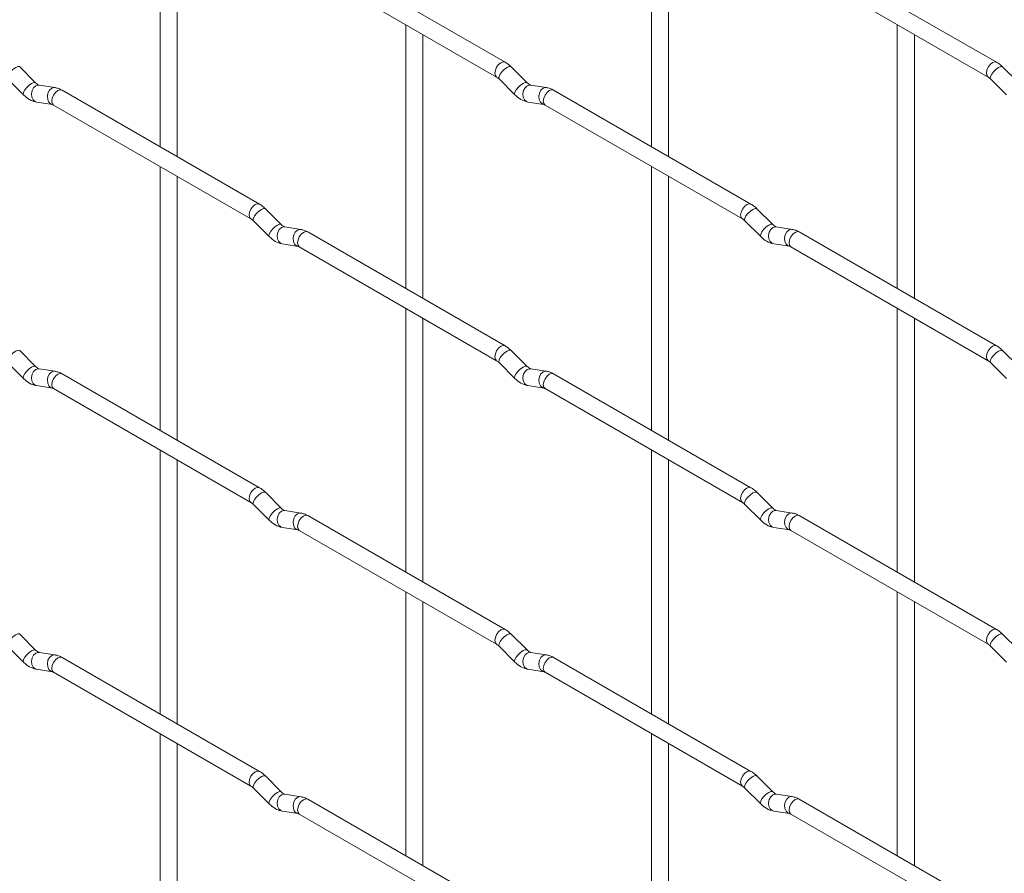
# Paper-space layout 'Layout1' of a CAD drawing. Units: millimetres. Extents: x -885 to 927, y -951 to 1343.
# Drawn here: x -724 to -580, y 571 to 696 of the extents above; entities that cross this region are included whole.
import ezdxf

# ---------------------------------------------------------------- set-up
doc = ezdxf.new("R2010")
doc.units = ezdxf.units.MM

psp = doc.layouts.get("Layout1")

# ---------------------------------------------------------------- linework, layer by layer
at = {"color": 7, "linetype": 'Continuous', "lineweight": 15}
for p, q in [((-703.76, 715.93), (-703.76, 677.34)), ((-631.92, 715.94), (-631.92, 677.34)), ((-701.26, 675.89), (-701.26, 714.49)), ((-629.42, 675.9), (-629.42, 714.49)), ((-653.31, 689.69), (-682.16, 706.35)), ((-581.47, 689.7), (-610.32, 706.35)), ((-683.41, 704.18), (-654.56, 687.53)), ((-611.57, 704.19), (-582.72, 687.53)), ((-667.84, 695.19), (-667.84, 656.6)), ((-596, 695.2), (-596, 656.61)), ((-665.34, 655.16), (-665.34, 693.75)), ((-593.5, 655.16), (-593.5, 693.76)), ((-721.96, 686.69), (-724.29, 689.01)), ((-650.12, 686.7), (-652.44, 689.02)), ((-578.28, 686.71), (-580.6, 689.03)), ((-726.05, 687.25), (-723.73, 684.92)), ((-721.96, 686.69), (-721.97, 686.7)), ((-654.21, 687.25), (-651.88, 684.93)), ((-650.12, 686.7), (-650.13, 686.71)), ((-582.37, 687.26), (-580.04, 684.94)), ((-719.11, 685.98), (-721.44, 686.35)), ((-689.23, 668.95), (-718.08, 685.6)), ((-647.27, 685.99), (-649.6, 686.35)), ((-617.39, 668.95), (-646.24, 685.61)), ((-721.83, 683.88), (-719.5, 683.51)), ((-649.99, 683.88), (-647.66, 683.52)), ((-719.33, 683.44), (-690.48, 666.78)), ((-647.49, 683.44), (-618.64, 666.79)), ((-703.76, 674.45), (-703.76, 635.86)), ((-631.92, 674.46), (-631.92, 635.86)), ((-701.26, 634.41), (-701.26, 673.01)), ((-629.42, 634.42), (-629.42, 673.01)), ((-686.04, 665.96), (-688.37, 668.28)), ((-614.2, 665.96), (-616.52, 668.28)), ((-690.13, 666.51), (-687.81, 664.19)), ((-618.29, 666.51), (-615.96, 664.19)), ((-686.04, 665.96), (-686.05, 665.97)), ((-683.19, 665.24), (-685.52, 665.61)), ((-614.2, 665.96), (-614.21, 665.97)), ((-611.35, 665.25), (-613.68, 665.62)), ((-653.31, 648.21), (-682.16, 664.87)), ((-581.47, 648.22), (-610.32, 664.87)), ((-685.91, 663.14), (-683.58, 662.77)), ((-683.41, 662.7), (-654.56, 646.05)), ((-614.06, 663.15), (-611.74, 662.78)), ((-611.57, 662.71), (-582.72, 646.05)), ((-667.84, 653.71), (-667.84, 615.12)), ((-596, 653.72), (-596, 615.13)), ((-665.34, 613.68), (-665.34, 652.27)), ((-593.5, 613.68), (-593.5, 652.28)), ((-721.96, 645.21), (-724.29, 647.53)), ((-650.12, 645.22), (-652.44, 647.54)), ((-578.28, 645.23), (-580.6, 647.55)), ((-726.05, 645.76), (-723.73, 643.44)), ((-721.96, 645.21), (-721.97, 645.22)), ((-719.11, 644.5), (-721.44, 644.87)), ((-654.21, 645.77), (-651.88, 643.45)), ((-650.12, 645.22), (-650.13, 645.23)), ((-647.27, 644.51), (-649.6, 644.87)), ((-582.37, 645.78), (-580.04, 643.46)), ((-689.23, 627.47), (-718.08, 644.12)), ((-617.39, 627.47), (-646.24, 644.13)), ((-721.83, 642.4), (-719.5, 642.03)), ((-649.99, 642.4), (-647.66, 642.04)), ((-719.33, 641.96), (-690.48, 625.3)), ((-647.49, 641.96), (-618.64, 625.31)), ((-703.76, 632.97), (-703.76, 594.38)), ((-631.92, 632.98), (-631.92, 594.38)), ((-701.26, 592.93), (-701.26, 631.53)), ((-629.42, 592.94), (-629.42, 631.53)), ((-686.04, 624.48), (-688.37, 626.8)), ((-614.2, 624.48), (-616.52, 626.8)), ((-690.13, 625.03), (-687.81, 622.71)), ((-618.29, 625.03), (-615.96, 622.71)), ((-686.04, 624.48), (-686.05, 624.49)), ((-683.19, 623.76), (-685.52, 624.13)), ((-653.31, 606.73), (-682.16, 623.39)), ((-614.2, 624.48), (-614.21, 624.49)), ((-611.35, 623.77), (-613.68, 624.14)), ((-581.47, 606.74), (-610.32, 623.39)), ((-685.91, 621.66), (-683.58, 621.29)), ((-683.41, 621.22), (-654.56, 604.57)), ((-614.06, 621.67), (-611.74, 621.3)), ((-611.57, 621.23), (-582.72, 604.57)), ((-667.84, 612.23), (-667.84, 573.64)), ((-596, 612.24), (-596, 573.65)), ((-665.34, 572.2), (-665.34, 610.79)), ((-593.5, 572.2), (-593.5, 610.8)), ((-721.96, 603.73), (-724.29, 606.05)), ((-650.12, 603.74), (-652.44, 606.06)), ((-578.28, 603.75), (-580.6, 606.07)), ((-726.05, 604.28), (-723.73, 601.96)), ((-721.96, 603.73), (-721.97, 603.74)), ((-719.11, 603.02), (-721.44, 603.38)), ((-654.21, 604.29), (-651.88, 601.97)), ((-650.12, 603.74), (-650.13, 603.75)), ((-647.27, 603.03), (-649.6, 603.39)), ((-582.37, 604.3), (-580.04, 601.98)), ((-689.23, 585.99), (-718.08, 602.64)), ((-617.39, 585.99), (-646.24, 602.65)), ((-721.83, 600.92), (-719.5, 600.55)), ((-719.33, 600.48), (-690.48, 583.82)), ((-649.99, 600.92), (-647.66, 600.56)), ((-647.49, 600.48), (-618.64, 583.83)), ((-703.76, 591.49), (-703.76, 552.9)), ((-631.92, 591.5), (-631.92, 552.9)), ((-701.26, 551.45), (-701.26, 590.05)), ((-629.42, 551.46), (-629.42, 590.05)), ((-686.04, 583), (-688.37, 585.32)), ((-614.2, 583), (-616.52, 585.32)), ((-690.13, 583.55), (-687.81, 581.23)), ((-686.04, 583), (-686.05, 583.01)), ((-618.29, 583.55), (-615.96, 581.23)), ((-614.2, 583), (-614.21, 583.01)), ((-683.19, 582.28), (-685.52, 582.65)), ((-653.31, 565.25), (-682.16, 581.91)), ((-611.35, 582.29), (-613.68, 582.65)), ((-581.47, 565.26), (-610.32, 581.91)), ((-685.91, 580.18), (-683.58, 579.81)), ((-614.06, 580.19), (-611.74, 579.82)), ((-683.41, 579.74), (-654.56, 563.09)), ((-611.57, 579.75), (-582.72, 563.09))]:
    psp.add_line(p, q, dxfattribs=at)
at = {"color": 8, "linetype": 'Continuous', "lineweight": 15, "flags": 128}
for points in [[(-653.31, 689.69), (-653.59, 689.75), (-653.93, 689.63), (-654.27, 689.36), (-654.56, 688.97), (-654.75, 688.53), (-654.82, 688.1), (-654.75, 687.75), (-654.56, 687.53)], [(-581.47, 689.7), (-581.75, 689.75), (-582.09, 689.64), (-582.43, 689.36), (-582.72, 688.98), (-582.91, 688.54), (-582.97, 688.11), (-582.91, 687.75), (-582.72, 687.54)], [(-724.29, 689.01), (-724.33, 689.05), (-724.55, 689.05), (-724.87, 688.91), (-725.23, 688.66), (-725.58, 688.32), (-725.87, 687.96), (-726.05, 687.62), (-726.1, 687.36), (-726.05, 687.25)], [(-652.44, 689.02), (-652.49, 689.05), (-652.71, 689.06), (-653.02, 688.92), (-653.39, 688.67), (-653.74, 688.33), (-654.03, 687.97), (-654.21, 687.63), (-654.26, 687.36), (-654.21, 687.25)], [(-580.6, 689.03), (-580.65, 689.06), (-580.87, 689.06), (-581.18, 688.93), (-581.54, 688.67), (-581.9, 688.34), (-582.19, 687.97), (-582.37, 687.63), (-582.42, 687.37), (-582.37, 687.26)], [(-721.97, 686.7), (-722.01, 686.72), (-722.23, 686.73), (-722.54, 686.59), (-722.9, 686.34), (-723.26, 686), (-723.54, 685.64), (-723.73, 685.3), (-723.78, 685.04), (-723.73, 684.92)], [(-650.13, 686.71), (-650.16, 686.73), (-650.38, 686.74), (-650.7, 686.6), (-651.06, 686.35), (-651.41, 686.01), (-651.7, 685.64), (-651.89, 685.31), (-651.93, 685.04), (-651.88, 684.93)], [(-721.44, 686.35), (-721.58, 686.35), (-721.94, 686.24), (-722.25, 685.96), (-722.47, 685.55), (-722.57, 685.07), (-722.52, 684.6), (-722.33, 684.21), (-722.04, 683.95), (-721.83, 683.88)], [(-719.11, 685.98), (-719.25, 685.99), (-719.61, 685.88), (-719.93, 685.6), (-720.15, 685.19), (-720.24, 684.71), (-720.19, 684.24), (-720.01, 683.84), (-719.72, 683.58), (-719.52, 683.51)], [(-718.08, 685.6), (-718.37, 685.66), (-718.7, 685.54), (-719.04, 685.27), (-719.33, 684.88), (-719.52, 684.44), (-719.59, 684.01), (-719.52, 683.66), (-719.33, 683.44), (-719.33, 683.44)], [(-649.6, 686.35), (-649.73, 686.36), (-650.09, 686.25), (-650.41, 685.97), (-650.63, 685.56), (-650.72, 685.08), (-650.68, 684.61), (-650.49, 684.21), (-650.2, 683.95), (-649.99, 683.88)], [(-647.27, 685.99), (-647.41, 686), (-647.77, 685.89), (-648.08, 685.61), (-648.31, 685.19), (-648.4, 684.72), (-648.35, 684.24), (-648.17, 683.85), (-647.88, 683.59), (-647.68, 683.52)], [(-646.24, 685.61), (-646.52, 685.67), (-646.86, 685.55), (-647.2, 685.27), (-647.49, 684.89), (-647.68, 684.45), (-647.75, 684.02), (-647.68, 683.67), (-647.49, 683.44), (-647.49, 683.44)], [(-689.23, 668.95), (-689.52, 669), (-689.85, 668.89), (-690.19, 668.61), (-690.48, 668.23), (-690.67, 667.78), (-690.74, 667.36), (-690.67, 667), (-690.48, 666.79)], [(-688.37, 668.28), (-688.41, 668.31), (-688.63, 668.31), (-688.95, 668.18), (-689.31, 667.92), (-689.66, 667.59), (-689.95, 667.22), (-690.13, 666.88), (-690.18, 666.62), (-690.13, 666.51)], [(-617.39, 668.95), (-617.67, 669.01), (-618.01, 668.89), (-618.35, 668.62), (-618.64, 668.23), (-618.83, 667.79), (-618.9, 667.36), (-618.83, 667.01), (-618.64, 666.79)], [(-616.52, 668.28), (-616.57, 668.32), (-616.79, 668.32), (-617.1, 668.18), (-617.46, 667.93), (-617.82, 667.59), (-618.11, 667.23), (-618.29, 666.89), (-618.34, 666.63), (-618.29, 666.51)], [(-686.05, 665.97), (-686.08, 665.99), (-686.31, 665.99), (-686.62, 665.86), (-686.98, 665.6), (-687.33, 665.27), (-687.62, 664.9), (-687.81, 664.56), (-687.86, 664.3), (-687.81, 664.19)], [(-685.52, 665.61), (-685.65, 665.62), (-686.02, 665.51), (-686.33, 665.23), (-686.55, 664.81), (-686.65, 664.34), (-686.6, 663.86), (-686.41, 663.47), (-686.12, 663.21), (-685.91, 663.14)], [(-683.19, 665.24), (-683.33, 665.25), (-683.69, 665.14), (-684.01, 664.86), (-684.23, 664.45), (-684.32, 663.97), (-684.27, 663.5), (-684.09, 663.1), (-683.8, 662.85), (-683.6, 662.78)], [(-614.21, 665.97), (-614.24, 665.99), (-614.46, 666), (-614.78, 665.86), (-615.14, 665.61), (-615.49, 665.27), (-615.78, 664.91), (-615.96, 664.57), (-616.01, 664.31), (-615.96, 664.19)], [(-613.68, 665.62), (-613.81, 665.62), (-614.17, 665.51), (-614.49, 665.23), (-614.71, 664.82), (-614.8, 664.34), (-614.75, 663.87), (-614.57, 663.48), (-614.28, 663.22), (-614.06, 663.15)], [(-611.35, 665.25), (-611.49, 665.26), (-611.85, 665.15), (-612.16, 664.87), (-612.38, 664.46), (-612.48, 663.98), (-612.43, 663.51), (-612.25, 663.11), (-611.96, 662.85), (-611.75, 662.78)], [(-682.16, 664.87), (-682.44, 664.92), (-682.78, 664.8), (-683.12, 664.53), (-683.41, 664.14), (-683.6, 663.7), (-683.67, 663.27), (-683.6, 662.92), (-683.41, 662.7), (-683.41, 662.7)], [(-610.32, 664.87), (-610.6, 664.93), (-610.94, 664.81), (-611.28, 664.54), (-611.57, 664.15), (-611.76, 663.71), (-611.82, 663.28), (-611.76, 662.93), (-611.57, 662.71), (-611.57, 662.71)], [(-653.31, 648.21), (-653.59, 648.27), (-653.93, 648.15), (-654.27, 647.88), (-654.56, 647.49), (-654.75, 647.05), (-654.82, 646.62), (-654.75, 646.27), (-654.56, 646.05)], [(-581.47, 648.22), (-581.75, 648.27), (-582.09, 648.16), (-582.43, 647.88), (-582.72, 647.5), (-582.91, 647.05), (-582.97, 646.63), (-582.91, 646.27), (-582.72, 646.06)], [(-724.29, 647.53), (-724.33, 647.56), (-724.55, 647.57), (-724.87, 647.43), (-725.23, 647.18), (-725.58, 646.84), (-725.87, 646.48), (-726.05, 646.14), (-726.1, 645.88), (-726.05, 645.76)], [(-652.44, 647.54), (-652.49, 647.57), (-652.71, 647.58), (-653.02, 647.44), (-653.39, 647.19), (-653.74, 646.85), (-654.03, 646.49), (-654.21, 646.15), (-654.26, 645.88), (-654.21, 645.77)], [(-580.6, 647.55), (-580.65, 647.58), (-580.87, 647.58), (-581.18, 647.45), (-581.54, 647.19), (-581.9, 646.86), (-582.19, 646.49), (-582.37, 646.15), (-582.42, 645.89), (-582.37, 645.78)], [(-721.97, 645.22), (-722.01, 645.24), (-722.23, 645.25), (-722.54, 645.11), (-722.9, 644.86), (-723.26, 644.52), (-723.54, 644.16), (-723.73, 643.82), (-723.78, 643.56), (-723.73, 643.44)], [(-721.44, 644.87), (-721.58, 644.87), (-721.94, 644.76), (-722.25, 644.48), (-722.47, 644.07), (-722.57, 643.59), (-722.52, 643.12), (-722.33, 642.73), (-722.04, 642.47), (-721.83, 642.4)], [(-650.13, 645.23), (-650.16, 645.25), (-650.38, 645.26), (-650.7, 645.12), (-651.06, 644.87), (-651.41, 644.53), (-651.7, 644.16), (-651.89, 643.83), (-651.93, 643.56), (-651.88, 643.45)], [(-649.6, 644.87), (-649.73, 644.88), (-650.09, 644.77), (-650.41, 644.49), (-650.63, 644.08), (-650.72, 643.6), (-650.68, 643.13), (-650.49, 642.73), (-650.2, 642.47), (-649.99, 642.4)], [(-719.11, 644.5), (-719.25, 644.51), (-719.61, 644.4), (-719.93, 644.12), (-720.15, 643.71), (-720.24, 643.23), (-720.19, 642.76), (-720.01, 642.36), (-719.72, 642.1), (-719.52, 642.03)], [(-718.08, 644.12), (-718.37, 644.18), (-718.7, 644.06), (-719.04, 643.79), (-719.33, 643.4), (-719.52, 642.96), (-719.59, 642.53), (-719.52, 642.18), (-719.33, 641.96), (-719.33, 641.96)], [(-647.27, 644.51), (-647.41, 644.52), (-647.77, 644.41), (-648.08, 644.12), (-648.31, 643.71), (-648.4, 643.24), (-648.35, 642.76), (-648.17, 642.37), (-647.88, 642.11), (-647.68, 642.04)], [(-646.24, 644.13), (-646.52, 644.19), (-646.86, 644.07), (-647.2, 643.79), (-647.49, 643.41), (-647.68, 642.97), (-647.75, 642.54), (-647.68, 642.18), (-647.49, 641.96), (-647.49, 641.96)], [(-689.23, 627.47), (-689.52, 627.52), (-689.85, 627.41), (-690.19, 627.13), (-690.48, 626.75), (-690.67, 626.3), (-690.74, 625.88), (-690.67, 625.52), (-690.48, 625.3)], [(-688.37, 626.8), (-688.41, 626.83), (-688.63, 626.83), (-688.95, 626.7), (-689.31, 626.44), (-689.66, 626.11), (-689.95, 625.74), (-690.13, 625.4), (-690.18, 625.14), (-690.13, 625.03)], [(-617.39, 627.47), (-617.67, 627.53), (-618.01, 627.41), (-618.35, 627.14), (-618.64, 626.75), (-618.83, 626.31), (-618.9, 625.88), (-618.83, 625.53), (-618.64, 625.31)], [(-616.52, 626.8), (-616.57, 626.83), (-616.79, 626.84), (-617.1, 626.7), (-617.46, 626.45), (-617.82, 626.11), (-618.11, 625.75), (-618.29, 625.41), (-618.34, 625.15), (-618.29, 625.03)], [(-686.05, 624.49), (-686.08, 624.51), (-686.31, 624.51), (-686.62, 624.38), (-686.98, 624.12), (-687.33, 623.79), (-687.62, 623.42), (-687.81, 623.08), (-687.86, 622.82), (-687.81, 622.71)], [(-685.52, 624.13), (-685.65, 624.14), (-686.02, 624.03), (-686.33, 623.75), (-686.55, 623.33), (-686.65, 622.86), (-686.6, 622.38), (-686.41, 621.99), (-686.12, 621.73), (-685.91, 621.66)], [(-683.19, 623.76), (-683.33, 623.77), (-683.69, 623.66), (-684.01, 623.38), (-684.23, 622.97), (-684.32, 622.49), (-684.27, 622.02), (-684.09, 621.62), (-683.8, 621.37), (-683.6, 621.3)], [(-682.16, 623.39), (-682.44, 623.44), (-682.78, 623.32), (-683.12, 623.05), (-683.41, 622.66), (-683.6, 622.22), (-683.67, 621.79), (-683.6, 621.44), (-683.41, 621.22), (-683.41, 621.22)], [(-614.21, 624.49), (-614.24, 624.51), (-614.46, 624.52), (-614.78, 624.38), (-615.14, 624.13), (-615.49, 623.79), (-615.78, 623.43), (-615.96, 623.09), (-616.01, 622.83), (-615.96, 622.71)], [(-613.68, 624.14), (-613.81, 624.14), (-614.17, 624.03), (-614.49, 623.75), (-614.71, 623.34), (-614.8, 622.86), (-614.75, 622.39), (-614.57, 622), (-614.28, 621.74), (-614.06, 621.67)], [(-611.35, 623.77), (-611.49, 623.78), (-611.85, 623.67), (-612.16, 623.39), (-612.38, 622.98), (-612.48, 622.5), (-612.43, 622.03), (-612.25, 621.63), (-611.96, 621.37), (-611.75, 621.3)], [(-610.32, 623.39), (-610.6, 623.45), (-610.94, 623.33), (-611.28, 623.06), (-611.57, 622.67), (-611.76, 622.23), (-611.82, 621.8), (-611.76, 621.45), (-611.57, 621.23), (-611.57, 621.23)], [(-724.29, 606.05), (-724.33, 606.08), (-724.55, 606.09), (-724.87, 605.95), (-725.23, 605.7), (-725.58, 605.36), (-725.87, 605), (-726.05, 604.66), (-726.1, 604.4), (-726.05, 604.28)], [(-653.31, 606.73), (-653.59, 606.79), (-653.93, 606.67), (-654.27, 606.4), (-654.56, 606.01), (-654.75, 605.57), (-654.82, 605.14), (-654.75, 604.79), (-654.56, 604.57)], [(-652.44, 606.06), (-652.49, 606.09), (-652.71, 606.1), (-653.02, 605.96), (-653.39, 605.71), (-653.74, 605.37), (-654.03, 605), (-654.21, 604.67), (-654.26, 604.4), (-654.21, 604.29)], [(-581.47, 606.74), (-581.75, 606.79), (-582.09, 606.68), (-582.43, 606.4), (-582.72, 606.02), (-582.91, 605.57), (-582.97, 605.15), (-582.91, 604.79), (-582.72, 604.57)], [(-580.6, 606.07), (-580.65, 606.1), (-580.87, 606.1), (-581.18, 605.97), (-581.54, 605.71), (-581.9, 605.38), (-582.19, 605.01), (-582.37, 604.67), (-582.42, 604.41), (-582.37, 604.3)], [(-721.97, 603.74), (-722.01, 603.76), (-722.23, 603.77), (-722.54, 603.63), (-722.9, 603.38), (-723.26, 603.04), (-723.54, 602.68), (-723.73, 602.34), (-723.78, 602.08), (-723.73, 601.96)], [(-721.44, 603.38), (-721.58, 603.39), (-721.94, 603.28), (-722.25, 603), (-722.47, 602.59), (-722.57, 602.11), (-722.52, 601.64), (-722.33, 601.24), (-722.04, 600.99), (-721.83, 600.92)], [(-650.13, 603.75), (-650.16, 603.77), (-650.38, 603.78), (-650.7, 603.64), (-651.06, 603.38), (-651.41, 603.05), (-651.7, 602.68), (-651.89, 602.35), (-651.93, 602.08), (-651.88, 601.97)], [(-649.6, 603.39), (-649.73, 603.4), (-650.09, 603.29), (-650.41, 603.01), (-650.63, 602.6), (-650.72, 602.12), (-650.68, 601.65), (-650.49, 601.25), (-650.2, 600.99), (-649.99, 600.92)], [(-719.11, 603.02), (-719.25, 603.03), (-719.61, 602.92), (-719.93, 602.64), (-720.15, 602.23), (-720.24, 601.75), (-720.19, 601.28), (-720.01, 600.88), (-719.72, 600.62), (-719.52, 600.55)], [(-718.08, 602.64), (-718.37, 602.7), (-718.7, 602.58), (-719.04, 602.31), (-719.33, 601.92), (-719.52, 601.48), (-719.59, 601.05), (-719.52, 600.7), (-719.33, 600.48), (-719.33, 600.48)], [(-647.27, 603.03), (-647.41, 603.04), (-647.77, 602.93), (-648.08, 602.64), (-648.31, 602.23), (-648.4, 601.75), (-648.35, 601.28), (-648.17, 600.89), (-647.88, 600.63), (-647.68, 600.56)], [(-646.24, 602.65), (-646.52, 602.7), (-646.86, 602.59), (-647.2, 602.31), (-647.49, 601.93), (-647.68, 601.49), (-647.75, 601.06), (-647.68, 600.7), (-647.49, 600.48), (-647.49, 600.48)], [(-689.23, 585.99), (-689.52, 586.04), (-689.85, 585.93), (-690.19, 585.65), (-690.48, 585.27), (-690.67, 584.82), (-690.74, 584.39), (-690.67, 584.04), (-690.48, 583.82)], [(-617.39, 585.99), (-617.67, 586.05), (-618.01, 585.93), (-618.35, 585.66), (-618.64, 585.27), (-618.83, 584.83), (-618.9, 584.4), (-618.83, 584.05), (-618.64, 583.83)], [(-688.37, 585.32), (-688.41, 585.35), (-688.63, 585.35), (-688.95, 585.22), (-689.31, 584.96), (-689.66, 584.63), (-689.95, 584.26), (-690.13, 583.92), (-690.18, 583.66), (-690.13, 583.55)], [(-616.52, 585.32), (-616.57, 585.35), (-616.79, 585.36), (-617.1, 585.22), (-617.46, 584.97), (-617.82, 584.63), (-618.11, 584.27), (-618.29, 583.93), (-618.34, 583.67), (-618.29, 583.55)], [(-686.05, 583.01), (-686.08, 583.03), (-686.31, 583.03), (-686.62, 582.9), (-686.98, 582.64), (-687.33, 582.31), (-687.62, 581.94), (-687.81, 581.6), (-687.86, 581.34), (-687.81, 581.23)], [(-614.21, 583.01), (-614.24, 583.03), (-614.46, 583.04), (-614.78, 582.9), (-615.14, 582.65), (-615.49, 582.31), (-615.78, 581.95), (-615.96, 581.61), (-616.01, 581.35), (-615.96, 581.23)], [(-685.52, 582.65), (-685.65, 582.66), (-686.02, 582.55), (-686.33, 582.27), (-686.55, 581.85), (-686.65, 581.38), (-686.6, 580.9), (-686.41, 580.51), (-686.12, 580.25), (-685.91, 580.18)], [(-683.19, 582.28), (-683.33, 582.29), (-683.69, 582.18), (-684.01, 581.9), (-684.23, 581.49), (-684.32, 581.01), (-684.27, 580.54), (-684.09, 580.14), (-683.8, 579.89), (-683.6, 579.82)], [(-682.16, 581.91), (-682.44, 581.96), (-682.78, 581.84), (-683.12, 581.57), (-683.41, 581.18), (-683.6, 580.74), (-683.67, 580.31), (-683.6, 579.96), (-683.41, 579.74), (-683.41, 579.74)], [(-613.68, 582.65), (-613.81, 582.66), (-614.17, 582.55), (-614.49, 582.27), (-614.71, 581.86), (-614.8, 581.38), (-614.75, 580.91), (-614.57, 580.51), (-614.28, 580.26), (-614.06, 580.19)], [(-611.35, 582.29), (-611.49, 582.3), (-611.85, 582.19), (-612.16, 581.91), (-612.38, 581.5), (-612.48, 581.02), (-612.43, 580.55), (-612.25, 580.15), (-611.96, 579.89), (-611.75, 579.82)], [(-610.32, 581.91), (-610.6, 581.97), (-610.94, 581.85), (-611.28, 581.58), (-611.57, 581.19), (-611.76, 580.75), (-611.82, 580.32), (-611.76, 579.97), (-611.57, 579.75), (-611.57, 579.75)]]:
    psp.add_lwpolyline(points, dxfattribs=at)
at = {"color": 7, "linetype": 'Continuous', "lineweight": 15}
for points, knots in [([(-652.44, 689.02), (-652.59, 689.15), (-652.86, 689.41), (-653.16, 689.6), (-653.31, 689.69)], [0, 0, 0, 0, 0.520084, 1, 1, 1, 1]), ([(-580.6, 689.03), (-580.74, 689.16), (-581.02, 689.42), (-581.32, 689.61), (-581.47, 689.7)], [0, 0, 0, 0, 0.520084, 1, 1, 1, 1]), ([(-721.44, 686.35), (-721.45, 686.35), (-721.49, 686.35), (-721.68, 686.44), (-721.86, 686.61), (-721.96, 686.69)], [0, 0, 0, 0, 0.269975, 0.608171, 1, 1, 1, 1]), ([(-654.56, 687.53), (-654.5, 687.49), (-654.4, 687.43), (-654.27, 687.31), (-654.21, 687.25)], [0, 0, 0, 0, 0.524096, 1, 1, 1, 1]), ([(-649.6, 686.35), (-649.61, 686.36), (-649.64, 686.36), (-649.84, 686.45), (-650.02, 686.61), (-650.12, 686.7)], [0, 0, 0, 0, 0.2699752, 0.608171, 1, 1, 1, 1]), ([(-582.72, 687.53), (-582.66, 687.5), (-582.55, 687.43), (-582.43, 687.31), (-582.37, 687.26)], [0, 0, 0, 0, 0.524096, 1, 1, 1, 1]), ([(-718.08, 685.6), (-718.25, 685.69), (-718.58, 685.87), (-718.94, 685.94), (-719.11, 685.98)], [0, 0, 0, 0, 0.514814, 1, 1, 1, 1]), ([(-646.24, 685.61), (-646.41, 685.7), (-646.74, 685.88), (-647.1, 685.95), (-647.27, 685.99)], [0, 0, 0, 0, 0.514814, 1, 1, 1, 1]), ([(-723.73, 684.92), (-723.58, 684.79), (-723.17, 684.41), (-722.53, 684.03), (-722.01, 683.92), (-721.83, 683.88)], [0, 0, 0, 0, 0.25153, 0.729095, 1, 1, 1, 1]), ([(-651.88, 684.93), (-651.74, 684.8), (-651.33, 684.42), (-650.69, 684.04), (-650.17, 683.92), (-649.99, 683.88)], [0, 0, 0, 0, 0.25153, 0.729095, 1, 1, 1, 1]), ([(-719.5, 683.51), (-719.49, 683.51), (-719.46, 683.51), (-719.37, 683.46), (-719.33, 683.44)], [0, 0, 0, 0, 0.533867, 1, 1, 1, 1]), ([(-647.66, 683.52), (-647.65, 683.52), (-647.62, 683.51), (-647.53, 683.47), (-647.49, 683.44)], [0, 0, 0, 0, 0.533867, 1, 1, 1, 1]), ([(-688.37, 668.28), (-688.51, 668.41), (-688.78, 668.67), (-689.08, 668.86), (-689.23, 668.95)], [0, 0, 0, 0, 0.520084, 1, 1, 1, 1]), ([(-616.52, 668.28), (-616.67, 668.42), (-616.94, 668.67), (-617.24, 668.86), (-617.39, 668.95)], [0, 0, 0, 0, 0.520084, 1, 1, 1, 1]), ([(-690.48, 666.78), (-690.42, 666.75), (-690.32, 666.68), (-690.19, 666.56), (-690.13, 666.51)], [0, 0, 0, 0, 0.524096, 1, 1, 1, 1]), ([(-618.64, 666.79), (-618.58, 666.76), (-618.47, 666.69), (-618.35, 666.57), (-618.29, 666.51)], [0, 0, 0, 0, 0.524096, 1, 1, 1, 1]), ([(-685.52, 665.61), (-685.53, 665.61), (-685.56, 665.62), (-685.76, 665.71), (-685.94, 665.87), (-686.04, 665.96)], [0, 0, 0, 0, 0.269975, 0.608171, 1, 1, 1, 1]), ([(-682.16, 664.87), (-682.33, 664.96), (-682.66, 665.13), (-683.02, 665.21), (-683.19, 665.24)], [0, 0, 0, 0, 0.514814, 1, 1, 1, 1]), ([(-613.68, 665.62), (-613.69, 665.62), (-613.72, 665.62), (-613.92, 665.71), (-614.1, 665.88), (-614.2, 665.96)], [0, 0, 0, 0, 0.2699752, 0.608171, 1, 1, 1, 1]), ([(-610.32, 664.87), (-610.49, 664.96), (-610.82, 665.14), (-611.18, 665.21), (-611.35, 665.25)], [0, 0, 0, 0, 0.514814, 1, 1, 1, 1]), ([(-687.81, 664.19), (-687.66, 664.06), (-687.25, 663.67), (-686.61, 663.3), (-686.09, 663.18), (-685.91, 663.14)], [0, 0, 0, 0, 0.25153, 0.729095, 1, 1, 1, 1]), ([(-615.96, 664.19), (-615.82, 664.06), (-615.41, 663.68), (-614.76, 663.3), (-614.25, 663.19), (-614.06, 663.15)], [0, 0, 0, 0, 0.25153, 0.729095, 1, 1, 1, 1]), ([(-683.58, 662.77), (-683.57, 662.77), (-683.54, 662.77), (-683.45, 662.72), (-683.41, 662.7)], [0, 0, 0, 0, 0.5338668, 1, 1, 1, 1]), ([(-611.74, 662.78), (-611.73, 662.78), (-611.7, 662.78), (-611.61, 662.73), (-611.57, 662.71)], [0, 0, 0, 0, 0.5338668, 1, 1, 1, 1]), ([(-652.44, 647.54), (-652.59, 647.67), (-652.86, 647.93), (-653.16, 648.12), (-653.31, 648.21)], [0, 0, 0, 0, 0.520084, 1, 1, 1, 1]), ([(-580.6, 647.55), (-580.74, 647.68), (-581.02, 647.94), (-581.32, 648.13), (-581.47, 648.22)], [0, 0, 0, 0, 0.520084, 1, 1, 1, 1]), ([(-721.44, 644.87), (-721.45, 644.87), (-721.49, 644.87), (-721.68, 644.96), (-721.86, 645.13), (-721.96, 645.21)], [0, 0, 0, 0, 0.269975, 0.608171, 1, 1, 1, 1]), ([(-654.56, 646.05), (-654.5, 646.01), (-654.4, 645.95), (-654.27, 645.83), (-654.21, 645.77)], [0, 0, 0, 0, 0.524096, 1, 1, 1, 1]), ([(-649.6, 644.87), (-649.61, 644.87), (-649.64, 644.88), (-649.84, 644.97), (-650.02, 645.13), (-650.12, 645.22)], [0, 0, 0, 0, 0.2699752, 0.608171, 1, 1, 1, 1]), ([(-582.72, 646.05), (-582.66, 646.02), (-582.55, 645.95), (-582.43, 645.83), (-582.37, 645.78)], [0, 0, 0, 0, 0.524096, 1, 1, 1, 1]), ([(-723.73, 643.44), (-723.58, 643.31), (-723.17, 642.93), (-722.53, 642.55), (-722.01, 642.44), (-721.83, 642.4)], [0, 0, 0, 0, 0.25153, 0.729095, 1, 1, 1, 1]), ([(-718.08, 644.12), (-718.25, 644.21), (-718.58, 644.39), (-718.94, 644.46), (-719.11, 644.5)], [0, 0, 0, 0, 0.514814, 1, 1, 1, 1]), ([(-651.88, 643.45), (-651.74, 643.32), (-651.33, 642.94), (-650.69, 642.56), (-650.17, 642.44), (-649.99, 642.4)], [0, 0, 0, 0, 0.25153, 0.729095, 1, 1, 1, 1]), ([(-646.24, 644.13), (-646.41, 644.22), (-646.74, 644.4), (-647.1, 644.47), (-647.27, 644.51)], [0, 0, 0, 0, 0.514814, 1, 1, 1, 1]), ([(-719.5, 642.03), (-719.49, 642.03), (-719.46, 642.03), (-719.37, 641.98), (-719.33, 641.96)], [0, 0, 0, 0, 0.533867, 1, 1, 1, 1]), ([(-647.66, 642.04), (-647.65, 642.04), (-647.62, 642.03), (-647.53, 641.99), (-647.49, 641.96)], [0, 0, 0, 0, 0.533867, 1, 1, 1, 1]), ([(-688.37, 626.8), (-688.51, 626.93), (-688.78, 627.19), (-689.08, 627.38), (-689.23, 627.47)], [0, 0, 0, 0, 0.520084, 1, 1, 1, 1]), ([(-616.52, 626.8), (-616.67, 626.94), (-616.94, 627.19), (-617.24, 627.38), (-617.39, 627.47)], [0, 0, 0, 0, 0.520084, 1, 1, 1, 1]), ([(-690.48, 625.3), (-690.42, 625.27), (-690.32, 625.2), (-690.19, 625.08), (-690.13, 625.03)], [0, 0, 0, 0, 0.524096, 1, 1, 1, 1]), ([(-618.64, 625.31), (-618.58, 625.27), (-618.47, 625.21), (-618.35, 625.09), (-618.29, 625.03)], [0, 0, 0, 0, 0.524096, 1, 1, 1, 1]), ([(-685.52, 624.13), (-685.53, 624.13), (-685.56, 624.14), (-685.76, 624.23), (-685.94, 624.39), (-686.04, 624.48)], [0, 0, 0, 0, 0.269975, 0.608171, 1, 1, 1, 1]), ([(-682.16, 623.39), (-682.33, 623.48), (-682.66, 623.65), (-683.02, 623.73), (-683.19, 623.76)], [0, 0, 0, 0, 0.514814, 1, 1, 1, 1]), ([(-613.68, 624.14), (-613.69, 624.14), (-613.72, 624.14), (-613.92, 624.23), (-614.1, 624.4), (-614.2, 624.48)], [0, 0, 0, 0, 0.2699752, 0.608171, 1, 1, 1, 1]), ([(-610.32, 623.39), (-610.49, 623.48), (-610.82, 623.66), (-611.18, 623.73), (-611.35, 623.77)], [0, 0, 0, 0, 0.514814, 1, 1, 1, 1]), ([(-687.81, 622.71), (-687.66, 622.58), (-687.25, 622.19), (-686.61, 621.82), (-686.09, 621.7), (-685.91, 621.66)], [0, 0, 0, 0, 0.25153, 0.729095, 1, 1, 1, 1]), ([(-615.96, 622.71), (-615.82, 622.58), (-615.41, 622.2), (-614.76, 621.82), (-614.25, 621.71), (-614.06, 621.67)], [0, 0, 0, 0, 0.25153, 0.729095, 1, 1, 1, 1]), ([(-683.58, 621.29), (-683.57, 621.29), (-683.54, 621.29), (-683.45, 621.24), (-683.41, 621.22)], [0, 0, 0, 0, 0.5338668, 1, 1, 1, 1]), ([(-611.74, 621.3), (-611.73, 621.3), (-611.7, 621.3), (-611.61, 621.25), (-611.57, 621.23)], [0, 0, 0, 0, 0.5338668, 1, 1, 1, 1]), ([(-652.44, 606.06), (-652.59, 606.19), (-652.86, 606.45), (-653.16, 606.64), (-653.31, 606.73)], [0, 0, 0, 0, 0.520084, 1, 1, 1, 1]), ([(-580.6, 606.07), (-580.74, 606.2), (-581.02, 606.46), (-581.32, 606.65), (-581.47, 606.74)], [0, 0, 0, 0, 0.520084, 1, 1, 1, 1]), ([(-654.56, 604.57), (-654.5, 604.53), (-654.4, 604.47), (-654.27, 604.35), (-654.21, 604.29)], [0, 0, 0, 0, 0.524096, 1, 1, 1, 1]), ([(-582.72, 604.57), (-582.66, 604.54), (-582.55, 604.47), (-582.43, 604.35), (-582.37, 604.3)], [0, 0, 0, 0, 0.524096, 1, 1, 1, 1]), ([(-721.44, 603.38), (-721.45, 603.39), (-721.49, 603.39), (-721.68, 603.48), (-721.86, 603.65), (-721.96, 603.73)], [0, 0, 0, 0, 0.269975, 0.608171, 1, 1, 1, 1]), ([(-649.6, 603.39), (-649.61, 603.39), (-649.64, 603.4), (-649.84, 603.49), (-650.02, 603.65), (-650.12, 603.74)], [0, 0, 0, 0, 0.2699752, 0.608171, 1, 1, 1, 1]), ([(-723.73, 601.96), (-723.58, 601.83), (-723.17, 601.45), (-722.53, 601.07), (-722.01, 600.96), (-721.83, 600.92)], [0, 0, 0, 0, 0.25153, 0.729095, 1, 1, 1, 1]), ([(-718.08, 602.64), (-718.25, 602.73), (-718.58, 602.91), (-718.94, 602.98), (-719.11, 603.02)], [0, 0, 0, 0, 0.514814, 1, 1, 1, 1]), ([(-651.88, 601.97), (-651.74, 601.84), (-651.33, 601.46), (-650.69, 601.08), (-650.17, 600.96), (-649.99, 600.92)], [0, 0, 0, 0, 0.25153, 0.729095, 1, 1, 1, 1]), ([(-646.24, 602.65), (-646.41, 602.74), (-646.74, 602.92), (-647.1, 602.99), (-647.27, 603.03)], [0, 0, 0, 0, 0.514814, 1, 1, 1, 1]), ([(-719.5, 600.55), (-719.49, 600.55), (-719.46, 600.55), (-719.37, 600.5), (-719.33, 600.48)], [0, 0, 0, 0, 0.533867, 1, 1, 1, 1]), ([(-647.66, 600.56), (-647.65, 600.56), (-647.62, 600.55), (-647.53, 600.51), (-647.49, 600.48)], [0, 0, 0, 0, 0.533867, 1, 1, 1, 1]), ([(-688.37, 585.32), (-688.51, 585.45), (-688.78, 585.71), (-689.08, 585.9), (-689.23, 585.99)], [0, 0, 0, 0, 0.520084, 1, 1, 1, 1]), ([(-616.52, 585.32), (-616.67, 585.46), (-616.94, 585.71), (-617.24, 585.9), (-617.39, 585.99)], [0, 0, 0, 0, 0.520084, 1, 1, 1, 1]), ([(-690.48, 583.82), (-690.42, 583.79), (-690.32, 583.72), (-690.19, 583.6), (-690.13, 583.55)], [0, 0, 0, 0, 0.524096, 1, 1, 1, 1]), ([(-685.52, 582.65), (-685.53, 582.65), (-685.56, 582.66), (-685.76, 582.74), (-685.94, 582.91), (-686.04, 583)], [0, 0, 0, 0, 0.2699752, 0.608171, 1, 1, 1, 1]), ([(-618.64, 583.83), (-618.58, 583.79), (-618.47, 583.73), (-618.35, 583.61), (-618.29, 583.55)], [0, 0, 0, 0, 0.524096, 1, 1, 1, 1]), ([(-613.68, 582.65), (-613.69, 582.66), (-613.72, 582.66), (-613.92, 582.75), (-614.1, 582.92), (-614.2, 583)], [0, 0, 0, 0, 0.2699752, 0.608171, 1, 1, 1, 1]), ([(-682.16, 581.91), (-682.33, 582), (-682.66, 582.17), (-683.02, 582.25), (-683.19, 582.28)], [0, 0, 0, 0, 0.514814, 1, 1, 1, 1]), ([(-610.32, 581.91), (-610.49, 582), (-610.82, 582.18), (-611.18, 582.25), (-611.35, 582.29)], [0, 0, 0, 0, 0.514814, 1, 1, 1, 1]), ([(-687.81, 581.23), (-687.66, 581.1), (-687.25, 580.71), (-686.61, 580.34), (-686.09, 580.22), (-685.91, 580.18)], [0, 0, 0, 0, 0.25153, 0.729095, 1, 1, 1, 1]), ([(-615.96, 581.23), (-615.82, 581.1), (-615.41, 580.72), (-614.76, 580.34), (-614.25, 580.23), (-614.06, 580.19)], [0, 0, 0, 0, 0.25153, 0.729095, 1, 1, 1, 1]), ([(-683.58, 579.81), (-683.57, 579.81), (-683.54, 579.81), (-683.45, 579.76), (-683.41, 579.74)], [0, 0, 0, 0, 0.5338668, 1, 1, 1, 1]), ([(-611.74, 579.82), (-611.73, 579.82), (-611.7, 579.82), (-611.61, 579.77), (-611.57, 579.75)], [0, 0, 0, 0, 0.5338668, 1, 1, 1, 1])]:
    psp.add_open_spline(points, degree=3, knots=knots, dxfattribs=at)

doc.saveas('drawing.dxf')
